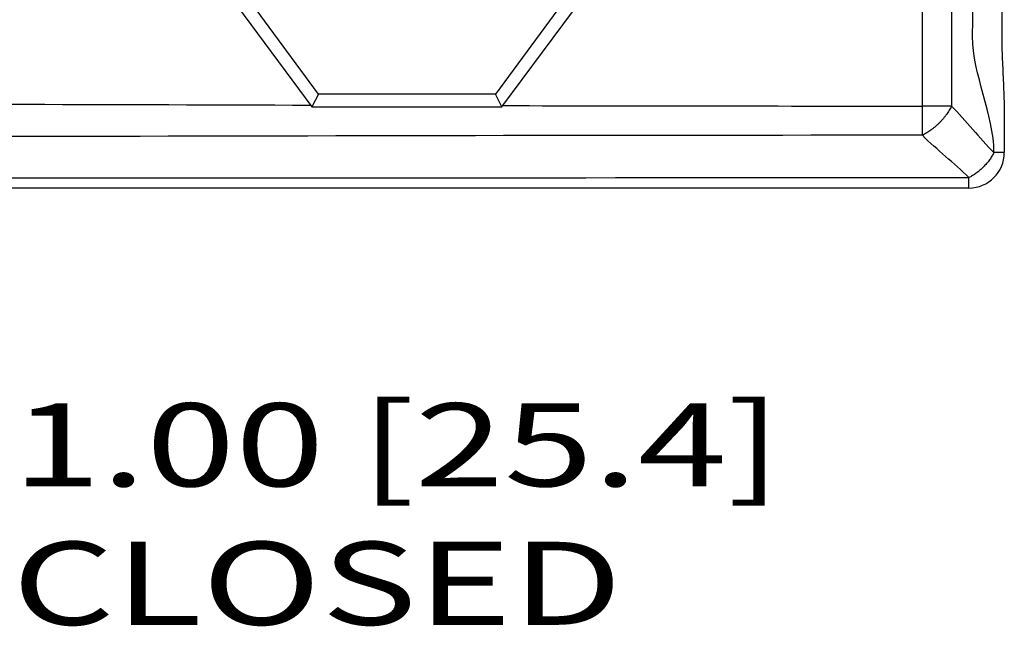
# Model space of a CAD drawing. Units: inches. Extents: x 0.3 to 16.7, y 0.3 to 10.7.
# Drawn here: x 8.7 to 10.2, y 4.9 to 5.8 of the extents above; entities that cross this region are included whole.
import ezdxf

# ---------------------------------------------------------------- set-up
doc = ezdxf.new("R2010")
doc.units = ezdxf.units.IN
doc.header["$MEASUREMENT"] = 0
doc.layers.add('dims text', color=7, linetype='CONTINUOUS')
doc.layers.add('geom', color=7, linetype='CONTINUOUS')
doc.styles.add('blockfont', font='simplex.shx', dxfattribs={"height": 0.125})

msp = doc.modelspace()

# ---------------------------------------------------------------- linework, layer by layer
at = {"layer": 'geom', "color": 7}
for p, q in [((8.8405, 6.0961), (9.1628, 5.6599)), ((9.4488, 5.6599), (9.7711, 6.0961)), ((9.1726, 5.6794), (9.0718, 5.8159)), ((9.5398, 5.8159), (9.4389, 5.6794)), ((9.1726, 5.6794), (9.1628, 5.6599)), ((9.4389, 5.6794), (9.1726, 5.6794)), ((9.4488, 5.6599), (9.4389, 5.6794)), ((9.1628, 5.6599), (9.4488, 5.6599))]:
    msp.add_line(p, q, dxfattribs=at)
msp.add_arc((10.1511, 5.5913), 0.0533, 270, 0, dxfattribs=at)
for points, knots in [([(10.1888, 5.5913), (10.1888, 5.6496), (10.1568, 5.7078), (10.1568, 6.274), (10.1892, 6.7819), (10.1892, 7.2898)], [0, 0, 0, 0, 0.102884, 0.102884, 1, 1, 1, 1]), ([(10.2044, 6.8047), (10.2044, 6.7081), (10.2041, 6.6116), (10.2032, 6.4184), (10.2027, 6.3218), (10.2016, 6.1286), (10.2012, 6.032), (10.2007, 5.8872), (10.2007, 5.8389), (10.2006, 5.7845), (10.2006, 5.7785), (10.2006, 5.7695), (10.2006, 5.7664), (10.2006, 5.7604), (10.2007, 5.7574), (10.2009, 5.7423), (10.2014, 5.7302), (10.2025, 5.7061), (10.2031, 5.694), (10.2041, 5.6699), (10.2044, 5.6578), (10.2044, 5.6457)], [0, 0, 0, 0, 0.25, 0.25, 0.5, 0.5, 0.75, 0.75, 0.875, 0.875, 0.890625, 0.890625, 0.898438, 0.898438, 0.90625, 0.90625, 0.9375, 0.9375, 0.96875, 0.96875, 1, 1, 1, 1])]:
    msp.add_open_spline(points, degree=3, knots=knots, dxfattribs=at)
for points, degree in [([(10.0812, 5.6613), (10.0812, 6.1816), (10.0848, 6.7019), (10.0848, 7.2222)], 3), ([(10.1225, 7.2222), (10.1225, 6.7019), (10.1251, 6.1816), (10.1251, 5.6613)], 3), ([(8.3088, 5.6653), (8.5927, 5.6645), (8.8765, 5.6636), (9.1604, 5.6628)], 3), ([(9.4507, 5.662), (9.6608, 5.6616), (9.871, 5.6613), (10.0812, 5.6613)], 3), ([(10.1251, 5.6613), (10.147, 5.6393), (10.1669, 5.6132), (10.1888, 5.5913)], 3), ([(10.2044, 5.6457), (10.2044, 5.6276), (10.2044, 5.6094), (10.2044, 5.5913)], 3), ([(10.0812, 5.6173), (9.1848, 5.6173), (8.2884, 5.6134), (7.392, 5.6134)], 3), ([(10.1511, 5.5536), (10.1292, 5.5756), (10.1031, 5.5954), (10.0812, 5.6173)], 3), ([(10.2044, 5.5913), (10.1888, 5.5913)], 1), ([(7.3152, 5.5532), (8.2605, 5.5532), (9.2058, 5.5536), (10.1511, 5.5536)], 3), ([(10.1511, 5.538), (10.1511, 5.5536)], 1), ([(10.1511, 5.538), (9.2058, 5.538), (8.2605, 5.538), (7.3152, 5.538)], 3)]:
    msp.add_open_spline(points, degree=degree, dxfattribs=at)
for points, weights in [([(10.1251, 5.6613), (10.1069, 5.6613), (10.0812, 5.6613)], [1, 0.923879532511, 1]), ([(10.0812, 5.6173), (10.0812, 5.6355), (10.0812, 5.6613)], [1, 0.923879532511, 1]), ([(10.1251, 5.6613), (10.1105, 5.632), (10.0812, 5.6173)], [1, 0.866025403784, 1]), ([(10.1888, 5.5913), (10.1762, 5.5662), (10.1511, 5.5536)], [1, 0.866025403784, 1])]:
    msp.add_rational_spline(points, weights, degree=2, dxfattribs=at)

# ---------------------------------------------------------------- texts
at = {"layer": 'dims text', "color": 7, "style": 'blockfont', "width": 1.418}
for s, p in [('1.00 [25.4]', (8.7118, 5.0891)), ('CLOSED', (8.7118, 4.8807))]:
    msp.add_text(s, height=0.125, dxfattribs=at).set_placement(p)

doc.saveas('drawing.dxf')
